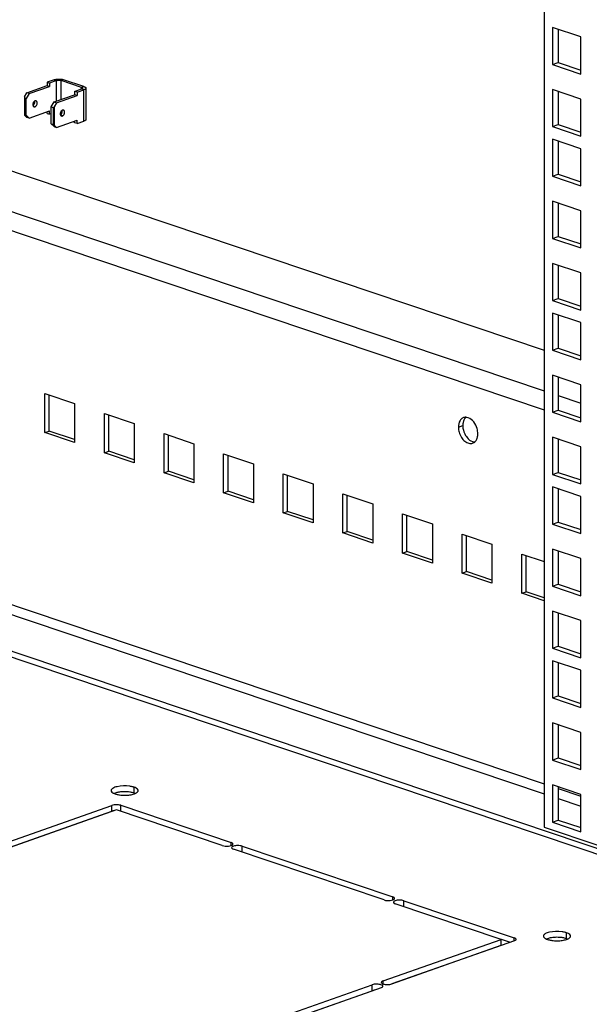
# Model space of a CAD drawing. Units: millimetres. Extents: x 13 to 8907, y -1291 to 2093.
# Drawn here: x 8213 to 8350, y 19 to 255 of the extents above; entities that cross this region are included whole.
import ezdxf

# ---------------------------------------------------------------- set-up
doc = ezdxf.new("R2010")
doc.units = ezdxf.units.MM
doc.header["$LTSCALE"] = 65.395
doc.layers.get('0').update_dxf_attribs({"linetype": 'CONTINUOUS'})
doc.layers.add('02___PRT_ALL_AXES', color=7, linetype='CONTINUOUS')
doc.layers.add('ALL_FEATURES', color=7, linetype='CONTINUOUS')

msp = doc.modelspace()

# ---------------------------------------------------------------- linework, layer by layer
at = {"color": 3, "linetype": 'Continuous'}
for p, q in [((8116.9542, 250.603), (8339.0784, 175.7835)), ((8214.9724, 237.5694), (8219.8652, 239.2938)), ((8219.8653, 240.0918), (8219.8652, 239.2938)), ((8221.5428, 240.683), (8219.8653, 240.0918)), ((8228.6684, 239.0537), (8223.8054, 240.6917)), ((8214.4131, 236.6213), (8214.4127, 232.2091)), ((8214.4131, 236.6213), (8214.9724, 237.5694)), ((8222.1238, 235.1606), (8227.0166, 236.885)), ((8227.0167, 237.6829), (8227.0166, 236.885)), ((8227.0167, 237.6829), (8228.6942, 238.2742)), ((8229.15, 238.6594), (8229.1494, 231.1493)), ((8221.5645, 234.2125), (8221.5641, 229.8003)), ((8222.1238, 235.1606), (8221.5645, 234.2125)), ((8214.9718, 231.6552), (8214.4127, 232.2091)), ((8219.8646, 232.5816), (8219.8647, 232.9852)), ((8221.5641, 229.8003), (8222.1232, 229.2463)), ((8222.1232, 229.2463), (8227.0161, 230.9707)), ((8227.016, 230.1728), (8227.0161, 230.9707)), ((8227.016, 230.1728), (8228.6936, 230.764)), ((8219.2814, 155.996), (8219.2822, 165.3837)), ((8219.2822, 165.3837), (8226.4336, 162.9749)), ((8226.4336, 162.9749), (8226.4328, 153.5872)), ((8233.5842, 151.1783), (8233.585, 160.566)), ((8233.585, 160.566), (8240.7364, 158.1572)), ((8226.4328, 153.5872), (8219.2814, 155.996)), ((8240.7364, 158.1572), (8240.7356, 148.7695)), ((8247.887, 146.3606), (8247.8879, 155.7483)), ((8247.8879, 155.7483), (8255.0393, 153.3394)), ((8255.0393, 153.3394), (8255.0384, 143.9517)), ((8240.7356, 148.7695), (8233.5842, 151.1783)), ((8262.1898, 141.5429), (8262.1907, 150.9306)), ((8262.1907, 150.9306), (8269.3421, 148.5217)), ((8269.3421, 148.5217), (8269.3413, 139.134)), ((8255.0384, 143.9517), (8247.887, 146.3606)), ((8276.4927, 136.7252), (8276.4935, 146.1129)), ((8276.4935, 146.1129), (8283.6449, 143.704)), ((8283.6449, 143.704), (8283.6441, 134.3163)), ((8269.3413, 139.134), (8262.1898, 141.5429)), ((8290.7955, 131.9074), (8290.7963, 141.2951)), ((8290.7963, 141.2951), (8297.9477, 138.8863)), ((8297.9477, 138.8863), (8297.9469, 129.4986)), ((8283.6441, 134.3163), (8276.4927, 136.7252)), ((8305.0983, 127.0897), (8305.0992, 136.4774)), ((8305.0992, 136.4774), (8312.2506, 134.0686)), ((8312.2506, 134.0686), (8312.2497, 124.6809)), ((8297.9469, 129.4986), (8290.7955, 131.9074)), ((8319.4011, 122.272), (8319.402, 131.6597)), ((8319.402, 131.6597), (8326.5534, 129.2509)), ((8326.5534, 129.2509), (8326.5526, 119.8632)), ((8312.2497, 124.6809), (8305.0983, 127.0897)), ((8333.704, 117.4543), (8333.7048, 126.842)), ((8333.7048, 126.842), (8339.0739, 125.0335)), ((8326.5526, 119.8632), (8319.4011, 122.272)), ((8339.073, 115.6458), (8333.704, 117.4543)), ((8378.7898, 47.1003), (8194.8497, 109.0581))]:
    msp.add_line(p, q, dxfattribs=at)
at = {"color": 9, "linetype": 'Continuous'}
for p, q in [((8116.9534, 240.823), (8339.0775, 166.0035)), ((8221.5428, 240.683), (8222.1149, 240.4903)), ((8222.1145, 235.5516), (8222.1149, 240.4903)), ((8223.2458, 235.9504), (8223.2462, 240.4947)), ((8223.8054, 240.6917), (8223.2462, 240.4947)), ((8228.6684, 239.0537), (8228.1092, 238.8566)), ((8228.1092, 238.4623), (8228.1092, 238.8566)), ((8228.6942, 238.2742), (8228.1221, 238.4669)), ((8228.6936, 230.764), (8228.6942, 238.2742)), ((8116.953, 236.2773), (8339.0771, 161.4578)), ((8216.5202, 234.3503), (8216.9421, 234.2082)), ((8223.5214, 231.9921), (8223.0995, 232.1341)), ((8223.2456, 232.9845), (8223.2456, 233.1923)), ((8342.442, 164.8702), (8347.838, 163.0527)), ((8116.945, 146.5309), (8339.0691, 71.7114)), ((8116.9448, 144.116), (8339.0689, 69.2964)), ((8342.4337, 70.5781), (8347.8296, 68.7605)), ((8342.4334, 68.1632), (8347.8294, 66.3456))]:
    msp.add_line(p, q, dxfattribs=at)
at = {"color": 7, "linetype": 'Continuous'}
for p, q in [((8215.5445, 237.3767), (8220.4373, 239.1011)), ((8219.8652, 239.2938), (8220.4373, 239.1011)), ((8219.8653, 240.0918), (8220.4374, 239.8991)), ((8220.4374, 239.8991), (8220.4373, 239.1011)), ((8222.1149, 240.4903), (8220.4374, 239.8991)), ((8228.1092, 238.8566), (8223.2462, 240.4947)), ((8214.4131, 236.6213), (8214.4163, 236.3361)), ((8214.4163, 236.3361), (8214.416, 232.2994)), ((8214.8454, 236.1916), (8214.4163, 236.3361)), ((8215.5445, 237.3767), (8214.8454, 236.1916)), ((8215.5445, 237.3767), (8214.9724, 237.5694)), ((8221.5517, 235.3533), (8226.4445, 237.0777)), ((8226.4446, 237.8756), (8226.4445, 237.0777)), ((8227.0166, 236.885), (8226.4445, 237.0777)), ((8226.4446, 237.8756), (8228.1221, 238.4669)), ((8227.0167, 237.6829), (8226.4446, 237.8756)), ((8214.845, 232.1549), (8214.8454, 236.1916)), ((8220.8522, 230.1315), (8220.8526, 234.1682)), ((8220.8526, 234.1682), (8221.5517, 235.3533)), ((8220.8526, 234.1682), (8221.2817, 234.0236)), ((8221.2817, 234.0236), (8221.2813, 229.9869)), ((8221.2817, 234.0236), (8221.5645, 234.2125)), ((8221.5517, 235.3533), (8222.1238, 235.1606)), ((8214.416, 232.2994), (8214.4127, 232.2091)), ((8214.845, 232.1549), (8214.416, 232.2994)), ((8214.845, 232.1549), (8215.5439, 231.4625)), ((8215.5439, 231.4625), (8214.9718, 231.6552)), ((8215.5439, 231.4625), (8220.4368, 233.1869)), ((8219.8646, 232.5816), (8220.4367, 232.3889)), ((8220.4367, 232.3889), (8220.4368, 233.1869)), ((8220.8524, 232.5354), (8220.4367, 232.3889)), ((8223.4604, 232.9122), (8223.2456, 232.9845)), ((8220.8522, 230.1315), (8221.2813, 229.9869)), ((8221.5511, 229.439), (8220.8522, 230.1315)), ((8221.5641, 229.8003), (8221.2813, 229.9869)), ((8221.5511, 229.439), (8222.1232, 229.2463)), ((8226.4439, 230.3655), (8226.444, 230.7691)), ((8227.016, 230.1728), (8226.4439, 230.3655)), ((8220.3298, 156.3655), (8220.3306, 165.0306)), ((8234.6327, 151.5478), (8234.6334, 160.2129)), ((8219.2814, 155.996), (8220.3298, 156.3655)), ((8226.4328, 154.3098), (8220.3298, 156.3655)), ((8248.9355, 146.7301), (8248.9363, 155.3952)), ((8233.5842, 151.1783), (8234.6327, 151.5478)), ((8240.7357, 149.4921), (8234.6327, 151.5478)), ((8263.2383, 141.9124), (8263.2391, 150.5774)), ((8247.887, 146.3606), (8248.9355, 146.7301)), ((8255.0385, 144.6744), (8248.9355, 146.7301)), ((8277.5411, 137.0947), (8277.5419, 145.7597)), ((8262.1898, 141.5429), (8263.2383, 141.9124)), ((8269.3413, 139.8567), (8263.2383, 141.9124)), ((8291.844, 132.277), (8291.8447, 140.942)), ((8276.4927, 136.7252), (8277.5411, 137.0947)), ((8283.6441, 135.039), (8277.5411, 137.0947)), ((8306.1468, 127.4592), (8306.1476, 136.1243)), ((8378.7897, 45.6922), (8116.9439, 133.8914)), ((8290.7955, 131.9074), (8291.844, 132.277)), ((8297.947, 130.2212), (8291.844, 132.277)), ((8320.4496, 122.6415), (8320.4504, 131.3066)), ((8305.0983, 127.0897), (8306.1468, 127.4592)), ((8312.2498, 125.4035), (8306.1468, 127.4592)), ((8334.7524, 117.8238), (8334.7532, 126.4889)), ((8319.4011, 122.272), (8320.4496, 122.6415)), ((8326.5526, 120.5858), (8320.4496, 122.6415)), ((8333.704, 117.4543), (8334.7524, 117.8238)), ((8339.0731, 116.3685), (8334.7524, 117.8238))]:
    msp.add_line(p, q, dxfattribs=at)
at = {"color": 3, "linetype": 'Continuous'}
for points, knots in [([(8221.5428, 240.683), (8221.6214, 240.7107), (8221.7918, 240.7587), (8222.1666, 240.8281), (8222.6696, 240.8618), (8223.1737, 240.8317), (8223.5521, 240.7654), (8223.7252, 240.7188), (8223.8054, 240.6917)], [0, 0, 0, 0, 0.10900075, 0.23097195, 0.49798205, 0.76606197, 0.88931337, 1, 1, 1, 1]), ([(8228.6684, 239.0537), (8228.7382, 239.0302), (8228.8627, 238.9808), (8228.9999, 238.8984), (8229.0787, 238.8253), (8229.1192, 238.7717), (8229.1443, 238.7163), (8229.15, 238.6779), (8229.15, 238.6594)], [0, 0, 0, 0, 0.33649623, 0.61054837, 0.72474894, 0.82543763, 0.91564421, 1, 1, 1, 1]), ([(8229.15, 238.6594), (8229.15, 238.6415), (8229.1446, 238.6043), (8229.121, 238.5504), (8229.0827, 238.4983), (8229.0085, 238.4271), (8228.8786, 238.3464), (8228.7605, 238.2975), (8228.6942, 238.2742)], [0, 0, 0, 0, 0.08545117, 0.17651234, 0.27767862, 0.3919462, 0.66512643, 1, 1, 1, 1]), ([(8216.4674, 234.4475), (8216.5521, 234.4989), (8216.705, 234.6517), (8216.851, 234.9421), (8216.911, 235.2616), (8216.882, 235.4759), (8216.8459, 235.5682)], [0, 0, 0, 0, 0.23574885, 0.49986372, 0.76405893, 1, 1, 1, 1]), ([(8223.4241, 233.3536), (8223.3394, 233.3023), (8223.1865, 233.1494), (8223.0405, 232.8591), (8222.9805, 232.5396), (8223.0095, 232.3252), (8223.0456, 232.2329)], [0, 0, 0, 0, 0.23574885, 0.49986372, 0.76405893, 1, 1, 1, 1]), ([(8223.0456, 232.2329), (8223.0682, 232.1754), (8223.1152, 232.0949), (8223.2056, 232.0187), (8223.2562, 231.9941), (8223.2821, 231.9853)], [0, 0, 0, 0, 0.52661332, 0.76733578, 1, 1, 1, 1]), ([(8223.2821, 231.9853), (8223.3192, 231.9729), (8223.4013, 231.9614), (8223.482, 231.9782), (8223.5214, 231.9921)], [0, 0, 0, 0, 0.4836931, 1, 1, 1, 1]), ([(8223.5215, 233.4002), (8223.5133, 233.3973), (8223.4796, 233.3844), (8223.4474, 233.3677), (8223.4241, 233.3536)], [0, 0, 0, 0, 0.24234154, 1, 1, 1, 1]), ([(8223.5214, 231.9921), (8223.5837, 232.014), (8223.7072, 232.0894), (8223.8569, 232.257), (8223.9714, 232.4695), (8224.0393, 232.7053), (8224.0534, 232.9406), (8224.0121, 233.1522), (8223.9286, 233.2965), (8223.8376, 233.3734), (8223.7868, 233.3982), (8223.7608, 233.4069)], [0, 0, 0, 0, 0.11507701, 0.24594861, 0.3876433, 0.53194288, 0.66994513, 0.79447147, 0.90274655, 0.9522086, 1, 1, 1, 1]), ([(8223.7608, 233.4069), (8223.7237, 233.4194), (8223.6416, 233.4309), (8223.5609, 233.4141), (8223.5215, 233.4002)], [0, 0, 0, 0, 0.4836931, 1, 1, 1, 1]), ([(8229.1494, 231.1493), (8229.1493, 231.1313), (8229.1439, 231.0941), (8229.1203, 231.0403), (8229.0821, 230.9881), (8229.0078, 230.9169), (8228.878, 230.8362), (8228.7598, 230.7873), (8228.6936, 230.764)], [0, 0, 0, 0, 0.08545117, 0.17651234, 0.27767862, 0.3919462, 0.66512643, 1, 1, 1, 1])]:
    msp.add_open_spline(points, degree=3, knots=knots, dxfattribs=at)
at = {"color": 7, "linetype": 'Continuous'}
for points, knots in [([(8222.1149, 240.4903), (8222.1981, 240.5196), (8222.3855, 240.5598), (8222.6783, 240.5798), (8222.9724, 240.5619), (8223.1616, 240.5232), (8223.2462, 240.4947)], [0, 0, 0, 0, 0.23083756, 0.49797614, 0.76618498, 1, 1, 1, 1]), ([(8228.1092, 238.8566), (8228.1441, 238.8449), (8228.2065, 238.8202), (8228.2842, 238.7733), (8228.336, 238.7209), (8228.35, 238.6784), (8228.35, 238.6595)], [0, 0, 0, 0, 0.33726885, 0.61204014, 0.82658429, 1, 1, 1, 1]), ([(8228.35, 238.6595), (8228.35, 238.6411), (8228.3369, 238.6001), (8228.288, 238.5489), (8228.2144, 238.503), (8228.1553, 238.4785), (8228.1221, 238.4669)], [0, 0, 0, 0, 0.17542226, 0.39050621, 0.66439362, 1, 1, 1, 1]), ([(8216.8448, 235.5697), (8216.7601, 235.5184), (8216.6072, 235.3656), (8216.4612, 235.0752), (8216.4012, 234.7557), (8216.4302, 234.5413), (8216.4663, 234.4491)], [0, 0, 0, 0, 0.23574885, 0.49986372, 0.76405893, 1, 1, 1, 1]), ([(8216.4663, 234.4491), (8216.4889, 234.3915), (8216.5359, 234.311), (8216.6263, 234.2348), (8216.6769, 234.2102), (8216.7028, 234.2015)], [0, 0, 0, 0, 0.52661332, 0.76733578, 1, 1, 1, 1]), ([(8216.7028, 234.2015), (8216.7399, 234.189), (8216.822, 234.1775), (8216.9027, 234.1943), (8216.9421, 234.2082)], [0, 0, 0, 0, 0.4836931, 1, 1, 1, 1]), ([(8216.9422, 235.6164), (8216.934, 235.6135), (8216.9003, 235.6005), (8216.8681, 235.5839), (8216.8448, 235.5697)], [0, 0, 0, 0, 0.24234154, 1, 1, 1, 1]), ([(8216.9421, 234.2082), (8217.0044, 234.2302), (8217.1279, 234.3055), (8217.2776, 234.4732), (8217.3921, 234.6857), (8217.46, 234.9214), (8217.4741, 235.1568), (8217.4328, 235.3684), (8217.3493, 235.5127), (8217.2584, 235.5895), (8217.2075, 235.6143), (8217.1815, 235.6231)], [0, 0, 0, 0, 0.11507701, 0.24594861, 0.3876433, 0.53194288, 0.66994513, 0.79447147, 0.90274655, 0.9522086, 1, 1, 1, 1]), ([(8217.1815, 235.6231), (8217.1444, 235.6356), (8217.0623, 235.6471), (8216.9816, 235.6302), (8216.9422, 235.6164)], [0, 0, 0, 0, 0.4836931, 1, 1, 1, 1]), ([(8223.0467, 232.2314), (8223.1314, 232.2827), (8223.2843, 232.4356), (8223.4303, 232.7259), (8223.4903, 233.0454), (8223.4613, 233.2598), (8223.4252, 233.3521)], [0, 0, 0, 0, 0.23574885, 0.49986372, 0.76405893, 1, 1, 1, 1]), ([(8223.1283, 233.0172), (8223.1387, 233.0148), (8223.1781, 233.0053), (8223.2172, 232.9941), (8223.2456, 232.9845)], [0, 0, 0, 0, 0.26171692, 1, 1, 1, 1])]:
    msp.add_open_spline(points, degree=3, knots=knots, dxfattribs=at)
at = {"layer": '02___PRT_ALL_AXES', "color": 9, "linetype": 'Continuous'}
for p, q in [((8318.5103, 157.3076), (8319.5588, 157.6771)), ((8240.7198, 69.4819), (8240.7199, 70.89)), ((8235.3835, 65.1366), (8235.3836, 66.5447)), ((8237.5047, 65.1448), (8237.5048, 66.5529)), ((8263.9649, 56.9043), (8263.965, 57.6401)), ((8266.6467, 55.3287), (8266.6468, 56.7368)), ((8302.7614, 43.8363), (8302.7614, 44.5721)), ((8305.4431, 42.2606), (8305.4432, 43.6688)), ((8344.4152, 34.5534), (8344.4154, 35.9616)), ((8331.9034, 34.0251), (8331.9034, 34.756)), ((8300.425, 23.6847), (8300.4251, 24.4014)), ((8297.8038, 22.0694), (8297.8039, 23.4776))]:
    msp.add_line(p, q, dxfattribs=at)
at = {"layer": '02___PRT_ALL_AXES', "color": 7, "linetype": 'Continuous'}
for p, q in [((8206.0264, 56.1983), (8235.3836, 66.5447)), ((8237.5048, 66.5529), (8263.965, 57.6401)), ((8236.4806, 65.4526), (8208.1719, 55.4756)), ((8261.8681, 56.9011), (8236.4806, 65.4526)), ((8266.6468, 56.7368), (8302.7614, 44.5721)), ((8300.6645, 43.8331), (8264.5498, 55.9978)), ((8328.7338, 34.3783), (8303.3463, 42.9297)), ((8305.4432, 43.6688), (8331.9034, 34.756)), ((8300.4251, 24.4014), (8328.7338, 34.3783)), ((8331.9277, 34.0251), (8302.5705, 23.6787)), ((8328.7337, 32.9701), (8328.7338, 34.3783)), ((8230.3524, -0.2946), (8297.8039, 23.4776)), ((8299.9493, 22.7549), (8232.4978, -1.0172))]:
    msp.add_line(p, q, dxfattribs=at)
at = {"layer": '02___PRT_ALL_AXES', "color": 3, "linetype": 'Continuous'}
for p, q in [((8208.1497, 55.5385), (8235.3835, 65.1366)), ((8328.745, 34.4117), (8330.9331, 33.6746)), ((8302.5484, 23.7416), (8328.7337, 32.9701)), ((8232.4756, -0.9544), (8297.8038, 22.0694))]:
    msp.add_line(p, q, dxfattribs=at)
msp.add_arc((8320.2425, 158.2084), 1.4651, 101.702313, 109.381396, dxfattribs=at)
at = {"layer": '02___PRT_ALL_AXES', "color": 7, "linetype": 'Continuous'}
msp.add_arc((8301.4982, 27.7368), 4.2138, 264.935176, 275.50708, dxfattribs=at)
at = {"layer": '02___PRT_ALL_AXES', "color": 3, "linetype": 'Continuous'}
for points, knots in [([(8319.1912, 159.2357), (8319.0802, 159.1274), (8318.6508, 158.5749), (8318.5103, 157.8448), (8318.5103, 157.3076)], [0, 0, 0, 0, 0.22406088, 1, 1, 1, 1]), ([(8323.1587, 155.7419), (8323.1588, 156.1551), (8322.9393, 157.6649), (8321.9016, 159.2164), (8320.8348, 159.5757)], [0, 0, 0, 0, 0.26853782, 1, 1, 1, 1]), ([(8318.6871, 156.0804), (8318.8089, 155.6526), (8319.1593, 154.8543), (8319.9516, 153.9094), (8320.9131, 153.3537), (8321.6227, 153.3569), (8321.9127, 153.459)], [0, 0, 0, 0, 0.29212086, 0.56384322, 0.79806738, 1, 1, 1, 1]), ([(8322.4584, 153.7952), (8322.5153, 153.8489), (8322.7403, 154.0933), (8322.8976, 154.3952), (8322.9817, 154.6339)], [0, 0, 0, 0, 0.23633173, 1, 1, 1, 1]), ([(8322.9817, 154.6339), (8323.0114, 154.7181), (8323.1181, 155.0781), (8323.1587, 155.4561), (8323.1587, 155.7419)], [0, 0, 0, 0, 0.23814637, 1, 1, 1, 1]), ([(8237.1701, 69.7109), (8237.055, 69.694), (8236.6403, 69.6226), (8236.2296, 69.5138), (8235.9481, 69.3969)], [0, 0, 0, 0, 0.2762359, 1, 1, 1, 1]), ([(8240.7198, 69.4819), (8240.6412, 69.5083), (8240.2933, 69.6134), (8239.9351, 69.6821), (8239.6574, 69.7205)], [0, 0, 0, 0, 0.22825799, 1, 1, 1, 1]), ([(8340.8656, 34.7825), (8340.7505, 34.7655), (8340.3358, 34.6942), (8339.925, 34.5853), (8339.6435, 34.4685)], [0, 0, 0, 0, 0.2762359, 1, 1, 1, 1]), ([(8344.4152, 34.5534), (8344.3367, 34.5799), (8343.9888, 34.685), (8343.6306, 34.7536), (8343.3529, 34.7921)], [0, 0, 0, 0, 0.22825799, 1, 1, 1, 1])]:
    msp.add_open_spline(points, degree=3, knots=knots, dxfattribs=at)
for points in [[(8319.7563, 159.5905), (8319.5465, 159.5167), (8319.3505, 159.3909), (8319.1912, 159.2357)], [(8320.2517, 159.6744), (8320.149, 159.6741), (8320.0458, 159.6639), (8319.9453, 159.6431)], [(8320.8348, 159.5757), (8320.648, 159.6387), (8320.4488, 159.675), (8320.2517, 159.6744)], [(8318.5103, 157.3076), (8318.5103, 156.8943), (8318.574, 156.4779), (8318.6871, 156.0804)], [(8321.9127, 153.459), (8322.1143, 153.5299), (8322.3031, 153.6485), (8322.4584, 153.7952)], [(8238.4109, 69.801), (8237.9963, 69.7993), (8237.5804, 69.7713), (8237.1701, 69.7109)], [(8239.6574, 69.7205), (8239.245, 69.7776), (8238.8273, 69.8026), (8238.4109, 69.801)], [(8240.9548, 69.3936), (8240.8776, 69.4259), (8240.7991, 69.4552), (8240.7198, 69.4819)], [(8235.8431, 65.2467), (8235.6874, 65.2226), (8235.5321, 65.1889), (8235.3835, 65.1366)], [(8342.1064, 34.8725), (8341.6917, 34.8709), (8341.2759, 34.8429), (8340.8656, 34.7825)], [(8343.3529, 34.7921), (8342.9405, 34.8492), (8342.5228, 34.8742), (8342.1064, 34.8725)], [(8344.6503, 34.4652), (8344.5731, 34.4975), (8344.4946, 34.5267), (8344.4152, 34.5534)], [(8298.2634, 22.1796), (8298.1077, 22.1555), (8297.9524, 22.1218), (8297.8038, 22.0694)]]:
    msp.add_open_spline(points, degree=3, dxfattribs=at)
at = {"layer": '02___PRT_ALL_AXES', "color": 7, "linetype": 'Continuous'}
for points, knots in [([(8319.7358, 158.7851), (8319.7061, 158.7009), (8319.5994, 158.3409), (8319.5588, 157.9628), (8319.5588, 157.6771)], [0, 0, 0, 0, 0.23814637, 1, 1, 1, 1]), ([(8320.2591, 159.6238), (8320.2022, 159.5701), (8319.9772, 159.3257), (8319.8199, 159.0237), (8319.7358, 158.7851)], [0, 0, 0, 0, 0.23633173, 1, 1, 1, 1]), ([(8319.5588, 157.6771), (8319.5588, 157.4735), (8319.6227, 156.6418), (8319.913, 155.8285), (8320.2393, 155.2904)], [0, 0, 0, 0, 0.2444258, 1, 1, 1, 1]), ([(8320.2393, 155.2904), (8320.3447, 155.1166), (8320.7665, 154.515), (8321.3765, 154.0138), (8321.8827, 153.8432)], [0, 0, 0, 0, 0.2756504, 1, 1, 1, 1]), ([(8239.6575, 71.1287), (8238.6562, 71.2673), (8237.2158, 71.2031), (8235.7085, 70.7886), (8235.1983, 70.3053), (8235.1982, 70.0894)], [0, 0, 0, 0, 0.63121932, 0.86518858, 1, 1, 1, 1]), ([(8240.7199, 70.89), (8240.6413, 70.9165), (8240.2934, 71.0216), (8239.9352, 71.0902), (8239.6575, 71.1287)], [0, 0, 0, 0, 0.22825799, 1, 1, 1, 1]), ([(8235.1982, 70.0894), (8235.1982, 70.042), (8235.2443, 69.8107), (8235.4444, 69.6481), (8235.599, 69.5512)], [0, 0, 0, 0, 0.20626586, 1, 1, 1, 1]), ([(8235.599, 69.5512), (8235.6392, 69.526), (8235.8232, 69.4209), (8236.0209, 69.3412), (8236.1765, 69.2888)], [0, 0, 0, 0, 0.22423725, 1, 1, 1, 1]), ([(8236.1765, 69.2888), (8236.2551, 69.2623), (8236.603, 69.1572), (8236.9612, 69.0886), (8237.2389, 69.0502)], [0, 0, 0, 0, 0.22825799, 1, 1, 1, 1]), ([(8239.7262, 69.0598), (8240.0807, 69.1119), (8240.6851, 69.2431), (8241.2669, 69.5023), (8241.4648, 69.6725)], [0, 0, 0, 0, 0.57851436, 1, 1, 1, 1]), ([(8241.3216, 70.6122), (8241.2803, 70.6391), (8241.0894, 70.7514), (8240.8829, 70.8351), (8240.7199, 70.89)], [0, 0, 0, 0, 0.2225619, 1, 1, 1, 1]), ([(8241.6982, 70.0894), (8241.6982, 70.1353), (8241.6556, 70.3572), (8241.4679, 70.517), (8241.3216, 70.6122)], [0, 0, 0, 0, 0.20813569, 1, 1, 1, 1]), ([(8241.4648, 69.6725), (8241.501, 69.7036), (8241.6167, 69.8149), (8241.6981, 69.9753), (8241.6982, 70.0894)], [0, 0, 0, 0, 0.29448655, 1, 1, 1, 1]), ([(8237.5048, 66.5529), (8237.165, 66.6674), (8236.4423, 66.7354), (8235.719, 66.6629), (8235.3836, 66.5447)], [0, 0, 0, 0, 0.5020506, 1, 1, 1, 1]), ([(8261.8681, 56.9011), (8262.3289, 56.7459), (8263.0761, 56.7136), (8263.9112, 56.8595), (8264.281, 57.0231), (8264.3698, 57.1425)], [0, 0, 0, 0, 0.56395194, 0.82748475, 1, 1, 1, 1]), ([(8264.3609, 57.41), (8264.3415, 57.4336), (8264.2279, 57.5391), (8264.0817, 57.6008), (8263.965, 57.6401)], [0, 0, 0, 0, 0.19890925, 1, 1, 1, 1]), ([(8264.5256, 56.7286), (8264.4636, 56.7068), (8264.2956, 56.6392), (8264.0985, 56.4926), (8264.0984, 56.3676)], [0, 0, 0, 0, 0.34466701, 1, 1, 1, 1]), ([(8264.3698, 57.1425), (8264.3842, 57.1618), (8264.4076, 57.2023), (8264.4164, 57.2485), (8264.4165, 57.2704)], [0, 0, 0, 0, 0.5250619, 1, 1, 1, 1]), ([(8266.6468, 56.7368), (8266.3069, 56.8513), (8265.5842, 56.9191), (8264.861, 56.8468), (8264.5256, 56.7286)], [0, 0, 0, 0, 0.50216655, 1, 1, 1, 1]), ([(8264.0984, 56.3676), (8264.0983, 56.3321), (8264.1689, 56.1313), (8264.392, 56.0509), (8264.5498, 55.9978)], [0, 0, 0, 0, 0.17569458, 1, 1, 1, 1]), ([(8300.6645, 43.8331), (8301.1253, 43.6778), (8301.8726, 43.6456), (8302.7076, 43.7914), (8303.0774, 43.9551), (8303.1662, 44.0744)], [0, 0, 0, 0, 0.56395194, 0.82748475, 1, 1, 1, 1]), ([(8303.1573, 44.3419), (8303.1379, 44.3656), (8303.0243, 44.4711), (8302.8782, 44.5328), (8302.7614, 44.5721)], [0, 0, 0, 0, 0.19890925, 1, 1, 1, 1]), ([(8303.322, 43.6606), (8303.26, 43.6387), (8303.092, 43.5711), (8302.895, 43.4246), (8302.8948, 43.2995)], [0, 0, 0, 0, 0.34466701, 1, 1, 1, 1]), ([(8302.8948, 43.2995), (8302.8948, 43.264), (8302.9654, 43.0633), (8303.1884, 42.9829), (8303.3463, 42.9297)], [0, 0, 0, 0, 0.17569458, 1, 1, 1, 1]), ([(8303.1662, 44.0744), (8303.1806, 44.0938), (8303.204, 44.1342), (8303.2129, 44.1805), (8303.2129, 44.2023)], [0, 0, 0, 0, 0.5250619, 1, 1, 1, 1]), ([(8305.4432, 43.6688), (8305.1033, 43.7833), (8304.3806, 43.851), (8303.6574, 43.7788), (8303.322, 43.6606)], [0, 0, 0, 0, 0.50216655, 1, 1, 1, 1]), ([(8343.353, 36.2002), (8342.3517, 36.3389), (8340.9113, 36.2747), (8339.404, 35.8601), (8338.8938, 35.3769), (8338.8937, 35.161)], [0, 0, 0, 0, 0.63121932, 0.86518858, 1, 1, 1, 1]), ([(8344.4154, 35.9616), (8344.3368, 35.9881), (8343.9889, 36.0932), (8343.6307, 36.1618), (8343.353, 36.2002)], [0, 0, 0, 0, 0.22825799, 1, 1, 1, 1]), ([(8345.0171, 35.6838), (8344.9758, 35.7106), (8344.7849, 35.823), (8344.5784, 35.9067), (8344.4154, 35.9616)], [0, 0, 0, 0, 0.2225619, 1, 1, 1, 1]), ([(8345.3937, 35.161), (8345.3937, 35.2069), (8345.3511, 35.4287), (8345.1634, 35.5886), (8345.0171, 35.6838)], [0, 0, 0, 0, 0.20813569, 1, 1, 1, 1]), ([(8332.2993, 34.5258), (8332.2799, 34.5495), (8332.1663, 34.6549), (8332.0202, 34.7167), (8331.9034, 34.756)], [0, 0, 0, 0, 0.19897335, 1, 1, 1, 1]), ([(8331.9277, 34.0251), (8331.9706, 34.0403), (8332.1082, 34.0957), (8332.2458, 34.1749), (8332.3082, 34.2583)], [0, 0, 0, 0, 0.30394186, 1, 1, 1, 1]), ([(8332.3082, 34.2583), (8332.3227, 34.2777), (8332.3462, 34.3181), (8332.3551, 34.3644), (8332.3552, 34.3862)], [0, 0, 0, 0, 0.52567635, 1, 1, 1, 1]), ([(8338.8937, 35.161), (8338.8937, 35.1136), (8338.9398, 34.8823), (8339.1399, 34.7196), (8339.2944, 34.6228)], [0, 0, 0, 0, 0.20626586, 1, 1, 1, 1]), ([(8339.2944, 34.6228), (8339.3347, 34.5975), (8339.5187, 34.4924), (8339.7163, 34.4128), (8339.872, 34.3604)], [0, 0, 0, 0, 0.22423725, 1, 1, 1, 1]), ([(8339.872, 34.3604), (8339.9506, 34.3339), (8340.2985, 34.2288), (8340.6567, 34.1602), (8340.9344, 34.1217)], [0, 0, 0, 0, 0.22825799, 1, 1, 1, 1]), ([(8343.4216, 34.1313), (8343.7761, 34.1835), (8344.3806, 34.3146), (8344.9623, 34.5739), (8345.1603, 34.7441)], [0, 0, 0, 0, 0.57851436, 1, 1, 1, 1]), ([(8345.1603, 34.7441), (8345.1965, 34.7751), (8345.3121, 34.8865), (8345.3936, 35.0468), (8345.3937, 35.161)], [0, 0, 0, 0, 0.29448655, 1, 1, 1, 1]), ([(8299.2483, 23.6169), (8299.1192, 23.6284), (8298.635, 23.6462), (8298.1394, 23.5958), (8297.8039, 23.4776)], [0, 0, 0, 0, 0.26706548, 1, 1, 1, 1]), ([(8300.4251, 24.4014), (8300.3634, 24.3796), (8300.1956, 24.3118), (8299.9979, 24.1657), (8299.9979, 24.0403)], [0, 0, 0, 0, 0.34276665, 1, 1, 1, 1]), ([(8299.9979, 24.0403), (8299.9979, 23.8913), (8300.4631, 23.6094), (8300.8493, 23.5639), (8301.1262, 23.5394)], [0, 0, 0, 0, 0.34902102, 1, 1, 1, 1]), ([(8301.9026, 23.5424), (8301.9646, 23.5484), (8302.1902, 23.5761), (8302.4147, 23.6238), (8302.5705, 23.6787)], [0, 0, 0, 0, 0.27373711, 1, 1, 1, 1]), ([(8299.9251, 23.4858), (8299.876, 23.5023), (8299.6548, 23.5665), (8299.4259, 23.6012), (8299.2483, 23.6169)], [0, 0, 0, 0, 0.22512799, 1, 1, 1, 1]), ([(8300.3766, 23.116), (8300.3766, 23.1515), (8300.3059, 23.3522), (8300.0829, 23.4326), (8299.9251, 23.4858)], [0, 0, 0, 0, 0.17565479, 1, 1, 1, 1]), ([(8299.9493, 22.7549), (8299.9922, 22.7701), (8300.1299, 22.8255), (8300.2675, 22.9046), (8300.3299, 22.9881)], [0, 0, 0, 0, 0.30397377, 1, 1, 1, 1]), ([(8300.3299, 22.9881), (8300.3443, 23.0075), (8300.3678, 23.0479), (8300.3766, 23.0942), (8300.3766, 23.116)], [0, 0, 0, 0, 0.52552018, 1, 1, 1, 1])]:
    msp.add_open_spline(points, degree=3, knots=knots, dxfattribs=at)
for points in [[(8321.8827, 153.8432), (8322.0695, 153.7803), (8322.2687, 153.744), (8322.4658, 153.7446)], [(8237.2389, 69.0502), (8237.6513, 68.993), (8238.069, 68.9681), (8238.4853, 68.9697)], [(8238.4853, 68.9697), (8238.9, 68.9714), (8239.3159, 68.9993), (8239.7262, 69.0598)], [(8264.4165, 57.2704), (8264.4165, 57.3204), (8264.3926, 57.3712), (8264.3609, 57.41)], [(8303.2129, 44.2023), (8303.213, 44.2524), (8303.189, 44.3031), (8303.1573, 44.3419)], [(8332.3552, 34.3862), (8332.3552, 34.4363), (8332.3311, 34.4871), (8332.2993, 34.5258)], [(8340.9344, 34.1217), (8341.3468, 34.0646), (8341.7645, 34.0396), (8342.1808, 34.0413)], [(8342.1808, 34.0413), (8342.5955, 34.0429), (8343.0114, 34.0709), (8343.4216, 34.1313)]]:
    msp.add_open_spline(points, degree=3, dxfattribs=at)
at = {"layer": 'ALL_FEATURES', "color": 7, "linetype": 'Continuous'}
for p, q in [((8339.1264, 717.184), (8339.0682, 61.3225)), ((8341.0519, 253.2487), (8341.0512, 244.3303)), ((8347.8458, 250.9602), (8341.0519, 253.2487)), ((8347.845, 242.0419), (8347.8458, 250.9602)), ((8341.0512, 244.3303), (8342.4491, 244.823)), ((8341.0512, 244.3303), (8347.845, 242.0419)), ((8341.0506, 238.3457), (8341.0498, 229.4274)), ((8347.8445, 236.0573), (8341.0506, 238.3457)), ((8347.8437, 227.139), (8347.8445, 236.0573)), ((8341.0498, 229.4274), (8342.4478, 229.9201)), ((8341.0498, 229.4274), (8347.8437, 227.139)), ((8341.0496, 226.4233), (8341.0488, 217.505)), ((8347.8434, 224.1349), (8341.0496, 226.4233)), ((8347.8426, 215.2166), (8347.8434, 224.1349)), ((8341.0488, 217.505), (8342.4467, 217.9977)), ((8341.0488, 217.505), (8347.8426, 215.2166)), ((8341.0482, 211.5203), (8341.0475, 202.602)), ((8347.8421, 209.2319), (8341.0482, 211.5203)), ((8347.8413, 200.3136), (8347.8421, 209.2319)), ((8341.0475, 202.602), (8342.4454, 203.0947)), ((8341.0475, 202.602), (8347.8413, 200.3136)), ((8341.0469, 196.6174), (8341.0461, 187.6991)), ((8347.8408, 194.329), (8341.0469, 196.6174)), ((8347.84, 185.4106), (8347.8408, 194.329)), ((8341.0461, 187.6991), (8342.4441, 188.1917)), ((8341.0461, 187.6991), (8347.84, 185.4106)), ((8341.0459, 184.695), (8341.0451, 175.7767)), ((8347.8397, 182.4066), (8341.0459, 184.695)), ((8347.8389, 173.4883), (8347.8397, 182.4066)), ((8341.0451, 175.7767), (8342.443, 176.2694)), ((8341.0451, 175.7767), (8347.8389, 173.4883)), ((8341.0445, 169.792), (8341.0438, 160.8737)), ((8347.8384, 167.5036), (8341.0445, 169.792)), ((8347.8376, 158.5853), (8347.8384, 167.5036)), ((8341.0438, 160.8737), (8342.4417, 161.3664)), ((8341.0438, 160.8737), (8347.8376, 158.5853)), ((8341.0432, 154.889), (8341.0424, 145.9707)), ((8347.8371, 152.6006), (8341.0432, 154.889)), ((8347.8363, 143.6823), (8347.8371, 152.6006)), ((8341.0424, 145.9707), (8342.4404, 146.4634)), ((8341.0424, 145.9707), (8347.8363, 143.6823)), ((8341.0422, 142.9667), (8341.0414, 134.0484)), ((8347.836, 140.6783), (8341.0422, 142.9667)), ((8347.8352, 131.7599), (8347.836, 140.6783)), ((8341.0414, 134.0484), (8342.4393, 134.541)), ((8341.0414, 134.0484), (8347.8352, 131.7599)), ((8341.0408, 128.0637), (8341.04, 119.1454)), ((8347.8347, 125.7753), (8341.0408, 128.0637)), ((8347.8339, 116.857), (8347.8347, 125.7753)), ((8341.04, 119.1454), (8342.438, 119.6381)), ((8341.04, 119.1454), (8347.8339, 116.857)), ((8341.0395, 113.1607), (8341.0387, 104.2424)), ((8347.8334, 110.8723), (8341.0395, 113.1607)), ((8347.8326, 101.954), (8347.8334, 110.8723)), ((8341.0387, 104.2424), (8342.4367, 104.7351)), ((8341.0387, 104.2424), (8347.8326, 101.954)), ((8341.0385, 101.2383), (8341.0377, 92.32)), ((8347.8323, 98.9499), (8341.0385, 101.2383)), ((8347.8315, 90.0316), (8347.8323, 98.9499)), ((8341.0377, 92.32), (8342.4356, 92.8127)), ((8341.0377, 92.32), (8347.8315, 90.0316)), ((8341.0371, 86.3354), (8341.0363, 77.4171)), ((8347.831, 84.047), (8341.0371, 86.3354)), ((8347.8302, 75.1286), (8347.831, 84.047)), ((8341.0363, 77.4171), (8342.4343, 77.9097)), ((8341.0363, 77.4171), (8347.8302, 75.1286)), ((8341.0358, 71.4324), (8341.035, 62.5141)), ((8347.8297, 69.144), (8341.0358, 71.4324)), ((8347.8289, 60.2257), (8347.8297, 69.144)), ((8341.035, 62.5141), (8342.433, 63.0068)), ((8341.035, 62.5141), (8347.8289, 60.2257)), ((8339.0682, 61.3225), (8351.9408, 56.9865))]:
    msp.add_line(p, q, dxfattribs=at)
at = {"layer": 'ALL_FEATURES', "color": 3, "linetype": 'Continuous'}
for p, q in [((8342.4498, 252.7778), (8342.4491, 244.823)), ((8342.4491, 244.823), (8347.8451, 243.0055)), ((8342.4485, 237.8748), (8342.4478, 229.9201)), ((8342.4478, 229.9201), (8347.8438, 228.1025)), ((8342.4474, 225.9525), (8342.4467, 217.9977)), ((8342.4467, 217.9977), (8347.8427, 216.1801)), ((8342.4461, 211.0495), (8342.4454, 203.0947)), ((8342.4454, 203.0947), (8347.8414, 201.2772)), ((8342.4448, 196.1465), (8342.4441, 188.1917)), ((8342.4441, 188.1917), (8347.8401, 186.3742)), ((8342.4437, 184.2241), (8342.443, 176.2694)), ((8342.443, 176.2694), (8347.839, 174.4518)), ((8342.4424, 169.3212), (8342.4417, 161.3664)), ((8342.4417, 161.3664), (8347.8377, 159.5488)), ((8342.4411, 154.4182), (8342.4404, 146.4634)), ((8342.4404, 146.4634), (8347.8364, 144.6459)), ((8342.44, 142.4958), (8342.4393, 134.541)), ((8342.4393, 134.541), (8347.8353, 132.7235)), ((8342.4387, 127.5928), (8342.438, 119.6381)), ((8342.438, 119.6381), (8347.834, 117.8205)), ((8342.4374, 112.6899), (8342.4367, 104.7351)), ((8342.4367, 104.7351), (8347.8327, 102.9175)), ((8342.4363, 100.7675), (8342.4356, 92.8127)), ((8342.4356, 92.8127), (8347.8316, 90.9952)), ((8342.435, 85.8645), (8342.4343, 77.9097)), ((8342.4343, 77.9097), (8347.8303, 76.0922)), ((8342.4337, 70.9615), (8342.433, 63.0068)), ((8342.433, 63.0068), (8347.8289, 61.1892))]:
    msp.add_line(p, q, dxfattribs=at)

doc.saveas('drawing.dxf')
